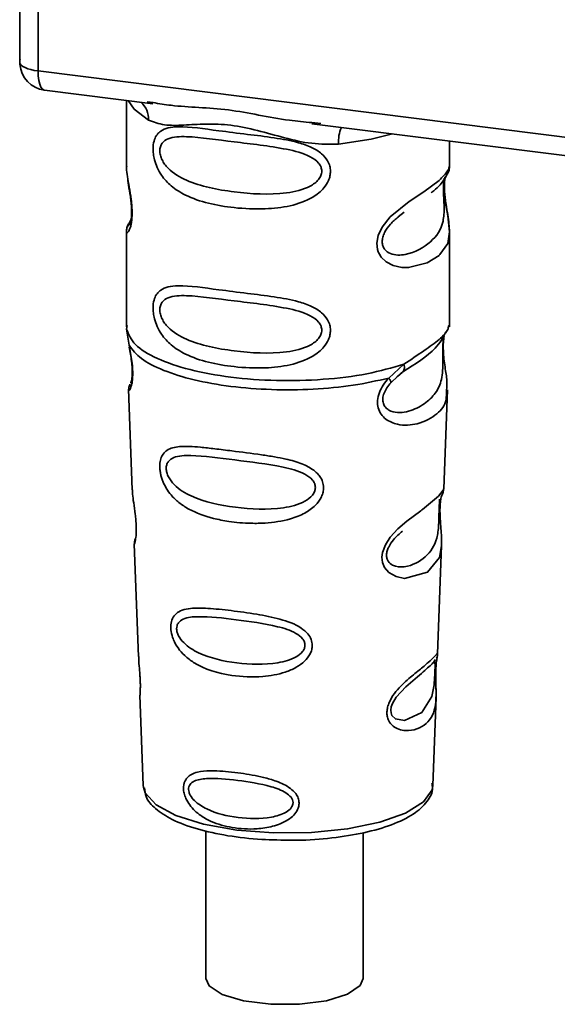
# Paper-space layout 'Blatt1' of a CAD drawing. Units: millimetres. Extents: x 0 to 5940, y 0 to 4200.
# Drawn here: x 4950 to 4969, y 1070 to 1105 of the extents above; entities that cross this region are included whole.
import ezdxf

# ---------------------------------------------------------------- set-up
doc = ezdxf.new("R2010")
doc.units = ezdxf.units.MM

psp = doc.layouts.new('Blatt1')

# ---------------------------------------------------------------- linework, layer by layer
at = {"color": 7, "linetype": 'Continuous', "lineweight": 35, "ltscale": 10}
for p, q in [((4949.722, 1115.174), (4949.722, 1103.592)), ((4949.726, 1103.477), (4949.726, 1115.173)), ((4950.372, 1115.092), (4950.372, 1103.173)), ((4949.722, 1103.592), (4949.726, 1103.477)), ((4949.728, 1103.416), (4949.726, 1103.477)), ((4950.372, 1103.173), (4982.922, 1099.072)), ((4950.601, 1102.493), (4954.462, 1102.006)), ((4953.519, 1102.125), (4953.519, 1099.783)), ((4954.257, 1102.078), (4954.467, 1102.047)), ((4960.113, 1101.294), (4973.638, 1099.59)), ((4960.117, 1101.335), (4960.439, 1101.301)), ((4965.019, 1099.792), (4965.019, 1100.676)), ((4953.519, 1099.799), (4953.525, 1099.738)), ((4953.682, 1097.902), (4953.556, 1097.631)), ((4963.185, 1097.988), (4963.398, 1098.145)), ((4963.192, 1097.971), (4963.389, 1098.147)), ((4953.519, 1097.459), (4953.519, 1094.065)), ((4965.019, 1094.065), (4965.019, 1097.45)), ((4953.539, 1094.117), (4953.525, 1093.982)), ((4964.972, 1094.029), (4964.998, 1094.117)), ((4953.525, 1093.982), (4953.612, 1093.412)), ((4964.81, 1093.751), (4964.82, 1093.75)), ((4962.852, 1092.248), (4963.395, 1092.738)), ((4962.927, 1092.081), (4963.177, 1092.31)), ((4963.138, 1092.291), (4963.379, 1092.5)), ((4963.177, 1092.31), (4963.327, 1092.449)), ((4953.595, 1091.852), (4953.727, 1088.265)), ((4964.812, 1088.301), (4964.942, 1091.828)), ((4964.684, 1087.883), (4964.671, 1087.7)), ((4964.68, 1087.455), (4964.679, 1087.479)), ((4964.68, 1087.453), (4964.68, 1087.455)), ((4953.799, 1086.342), (4953.947, 1082.347)), ((4964.594, 1082.439), (4964.737, 1086.291)), ((4964.575, 1082.345), (4964.57, 1082.349)), ((4964.528, 1081.721), (4964.529, 1081.741)), ((4964.528, 1081.715), (4964.528, 1081.721)), ((4953.998, 1080.961), (4954.117, 1077.752)), ((4964.421, 1077.752), (4964.537, 1080.897)), ((4954.117, 1077.752), (4954.122, 1077.695)), ((4964.421, 1077.752), (4964.42, 1077.805)), ((4956.344, 1076.139), (4956.344, 1070.886)), ((4961.944, 1070.886), (4961.944, 1076.069))]:
    psp.add_line(p, q, dxfattribs=at)
at = {"color": 7, "linetype": 'Continuous', "lineweight": 35, "ltscale": 10, "flags": 128}
for points in [[(4949.726, 1103.477), (4949.74, 1103.428), (4949.776, 1103.38), (4949.833, 1103.335), (4949.91, 1103.292), (4950.004, 1103.254), (4950.114, 1103.221), (4950.238, 1103.194), (4950.372, 1103.173)], [(4950.372, 1103.173), (4950.379, 1102.995), (4950.399, 1102.836), (4950.432, 1102.702), (4950.476, 1102.598), (4950.529, 1102.528), (4950.59, 1102.495), (4950.601, 1102.493)], [(4953.579, 1102.118), (4953.788, 1101.815), (4954.307, 1101.425)], [(4961.068, 1100.573), (4962.231, 1100.751), (4962.988, 1100.932)], [(4964.828, 1099.363), (4964.817, 1099.162), (4964.82, 1098.977), (4964.836, 1098.779), (4964.889, 1098.397), (4964.956, 1098.019), (4965.019, 1097.45), (4964.952, 1097.04), (4964.678, 1096.639), (4964.652, 1096.615), (4964.648, 1096.612), (4964.648, 1096.612), (4964.222, 1096.344), (4963.562, 1096.181), (4963.325, 1096.185), (4963.016, 1096.252), (4962.768, 1096.378), (4962.586, 1096.551), (4962.52, 1096.654), (4962.493, 1096.709), (4962.482, 1096.738), (4962.48, 1096.742), (4962.455, 1096.82), (4962.43, 1097.044), (4962.479, 1097.321), (4962.617, 1097.616), (4962.91, 1097.984), (4963.586, 1098.53), (4964.098, 1098.871), (4964.648, 1099.278), (4964.648, 1099.278)], [(4964.735, 1086.291), (4964.662, 1085.863), (4964.238, 1085.341), (4963.421, 1085.122), (4963.114, 1085.183), (4962.863, 1085.324), (4962.702, 1085.513), (4962.634, 1085.683), (4962.613, 1085.872), (4962.633, 1086.039), (4962.734, 1086.317), (4962.911, 1086.591), (4963.177, 1086.879), (4963.495, 1087.151), (4964.002, 1087.529), (4964.037, 1087.555), (4964.055, 1087.568), (4964.057, 1087.57), (4964.058, 1087.571), (4964.058, 1087.571), (4964.058, 1087.571), (4964.058, 1087.571), (4964.058, 1087.571), (4964.058, 1087.571), (4964.626, 1088.047), (4964.787, 1088.254), (4964.803, 1088.302)], [(4964.499, 1081.819), (4964.494, 1081.705), (4964.488, 1081.579), (4964.47, 1081.335), (4964.392, 1080.92), (4964.027, 1080.346), (4963.419, 1080.064), (4963.091, 1080.122), (4962.97, 1080.242), (4962.935, 1080.333), (4962.926, 1080.435), (4962.943, 1080.548), (4962.986, 1080.667), (4963.12, 1080.891), (4963.464, 1081.262), (4963.464, 1081.262)], [(4954.122, 1077.695), (4954.184, 1077.496), (4954.573, 1077.067), (4955.281, 1076.686), (4956.262, 1076.379), (4957.447, 1076.167), (4958.757, 1076.064), (4960.101, 1076.078), (4961.389, 1076.208), (4962.532, 1076.444), (4963.453, 1076.771), (4964.088, 1077.166), (4964.396, 1077.603), (4964.421, 1077.752)], [(4956.344, 1070.886), (4956.457, 1070.623), (4956.923, 1070.317), (4957.689, 1070.088), (4958.652, 1069.967), (4959.681, 1069.97), (4960.637, 1070.096), (4961.392, 1070.33), (4961.843, 1070.638), (4961.944, 1070.886)]]:
    psp.add_lwpolyline(points, dxfattribs=at)
at = {"color": 7, "linetype": 'Continuous', "lineweight": 35, "ltscale": 100}
for centre, radius, start, end in [((4950.726, 1103.485), 1, 183.9529, 262.8192), ((4953.511, 1101.459), 0.796, 357.5584, 49.0042), ((4962.358, 1100.659), 1.292, 157.0927, 183.7787)]:
    psp.add_arc(centre, radius, start, end, dxfattribs=at)
at = {"color": 7, "linetype": 'Continuous', "lineweight": 35, "ltscale": 10}
for points, knots in [([(4949.73, 1103.599), (4949.727, 1103.582), (4949.716, 1103.522), (4949.723, 1103.461), (4949.728, 1103.416)], [0, 0, 0, 0, 0.270964, 1, 1, 1, 1]), ([(4954.467, 1102.047), (4954.678, 1102.012), (4955.487, 1101.878), (4957.139, 1101.872), (4958.832, 1101.457), (4959.851, 1101.36), (4960.117, 1101.335)], [0, 0, 0, 0, 0.13088, 0.500017, 0.869149, 1, 1, 1, 1]), ([(4961.068, 1100.573), (4960.75, 1100.568), (4960.111, 1100.558), (4959.144, 1100.791), (4958.185, 1101.062), (4957.226, 1101.27), (4956.478, 1101.292), (4955.937, 1101.268), (4955.429, 1101.241), (4954.851, 1101.22), (4954.488, 1101.357), (4954.307, 1101.425)], [0, 0, 0, 0, 0.12455, 0.249954, 0.375378, 0.499928, 0.624498, 0.687186, 0.750025, 0.875449, 1, 1, 1, 1]), ([(4960.781, 1099.602), (4960.777, 1099.548), (4960.77, 1099.437), (4960.7, 1099.233), (4960.521, 1098.949), (4960.068, 1098.594), (4959.338, 1098.343), (4958.376, 1098.24), (4957.064, 1098.304), (4955.913, 1098.557), (4955.125, 1099.042), (4954.799, 1099.392), (4954.611, 1099.724), (4954.519, 1099.985), (4954.469, 1100.237), (4954.459, 1100.495), (4954.506, 1100.734), (4954.605, 1100.919), (4954.761, 1101.066), (4955.008, 1101.165), (4955.626, 1101.217), (4956.583, 1101.07), (4957.782, 1100.924), (4958.749, 1100.806), (4959.529, 1100.667), (4960.096, 1100.472), (4960.456, 1100.258), (4960.666, 1100.021), (4960.765, 1099.798), (4960.776, 1099.666), (4960.781, 1099.602)], [0, 0, 0, 0, 0.010201, 0.020756, 0.039226, 0.070013, 0.121443, 0.174894, 0.242728, 0.361314, 0.404184, 0.439328, 0.458912, 0.476594, 0.488781, 0.504547, 0.523557, 0.539799, 0.55772, 0.585196, 0.617386, 0.722103, 0.786619, 0.844175, 0.896553, 0.926986, 0.95317, 0.974931, 0.987752, 1, 1, 1, 1]), ([(4960.473, 1099.607), (4960.466, 1099.555), (4960.453, 1099.448), (4960.323, 1099.247), (4959.929, 1098.966), (4958.874, 1098.739), (4957.326, 1098.838), (4955.913, 1099.11), (4955.138, 1099.551), (4954.879, 1099.851), (4954.784, 1100.007), (4954.722, 1100.17), (4954.699, 1100.336), (4954.721, 1100.486), (4954.809, 1100.653), (4955.094, 1100.835), (4955.912, 1100.856), (4957.327, 1100.639), (4958.874, 1100.482), (4959.929, 1100.226), (4960.324, 1099.958), (4960.454, 1099.764), (4960.467, 1099.657), (4960.473, 1099.607)], [0, 0, 0, 0, 0.011634, 0.023932, 0.051138, 0.113547, 0.249964, 0.386378, 0.448774, 0.463369, 0.476129, 0.488517, 0.500058, 0.511545, 0.524007, 0.551227, 0.613625, 0.750035, 0.886454, 0.948843, 0.976063, 0.98857, 1, 1, 1, 1]), ([(4953.53, 1099.783), (4953.526, 1099.758), (4953.511, 1099.659), (4953.551, 1099.416), (4953.611, 1099.062), (4953.679, 1098.682), (4953.714, 1098.357), (4953.725, 1098.114), (4953.714, 1097.897), (4953.679, 1097.66), (4953.611, 1097.48), (4953.55, 1097.411), (4953.507, 1097.408), (4953.525, 1097.451), (4953.528, 1097.459)], [0, 0, 0, 0, 0.038522, 0.150739, 0.269455, 0.384595, 0.443191, 0.499906, 0.557331, 0.615323, 0.730747, 0.846167, 0.973349, 1, 1, 1, 1]), ([(4964.648, 1099.278), (4964.769, 1099.402), (4964.982, 1099.62), (4965.006, 1099.741), (4965.016, 1099.792)], [0, 0, 0, 0, 0.570173, 1, 1, 1, 1]), ([(4964.938, 1099.497), (4964.962, 1099.547), (4965.01, 1099.647), (4965.016, 1099.746), (4965.019, 1099.795)], [0, 0, 0, 0, 0.505357, 1, 1, 1, 1]), ([(4953.566, 1099.331), (4953.57, 1099.286), (4953.582, 1099.14), (4953.634, 1098.883), (4953.674, 1098.601), (4953.697, 1098.381), (4953.707, 1098.164), (4953.698, 1097.975), (4953.677, 1097.83), (4953.642, 1097.705), (4953.609, 1097.675), (4953.636, 1097.744), (4953.65, 1097.78)], [0, 0, 0, 0, 0.0646928, 0.2094984, 0.2810985, 0.3513385, 0.4204415, 0.4905357, 0.5639666, 0.641999, 0.8123989, 1, 1, 1, 1]), ([(4964.811, 1099.279), (4964.808, 1099.244), (4964.804, 1099.176), (4964.801, 1099.028), (4964.804, 1098.859), (4964.811, 1098.688), (4964.819, 1098.518), (4964.832, 1098.181), (4964.79, 1097.617), (4964.408, 1097.075), (4963.67, 1096.632), (4963.008, 1096.601), (4962.729, 1096.78), (4962.639, 1096.949), (4962.615, 1097.098), (4962.638, 1097.264), (4962.728, 1097.49), (4962.928, 1097.763), (4963.098, 1097.897), (4963.192, 1097.971)], [0, 0, 0, 0, 0.020218, 0.039354, 0.05809, 0.078699, 0.0997, 0.123677, 0.226243, 0.450552, 0.674841, 0.777457, 0.822197, 0.84242, 0.861552, 0.880316, 0.900909, 0.945655, 1, 1, 1, 1]), ([(4964.364, 1098.843), (4964.372, 1098.849), (4964.575, 1098.993), (4964.837, 1099.279), (4964.929, 1099.49), (4964.974, 1099.596)], [0, 0, 0, 0, 0.019983, 0.510283, 1, 1, 1, 1]), ([(4965.019, 1097.446), (4965.006, 1097.636), (4964.986, 1097.924), (4964.905, 1098.361), (4964.864, 1098.644), (4964.841, 1098.864), (4964.831, 1099.081), (4964.84, 1099.273), (4964.854, 1099.359), (4964.861, 1099.403)], [0, 0, 0, 0, 0.359943, 0.545567, 0.637364, 0.727433, 0.816019, 0.905853, 1, 1, 1, 1]), ([(4953.592, 1097.729), (4953.571, 1097.683), (4953.528, 1097.592), (4953.522, 1097.497), (4953.519, 1097.451)], [0, 0, 0, 0, 0.507902, 1, 1, 1, 1]), ([(4960.781, 1093.945), (4960.777, 1093.891), (4960.77, 1093.78), (4960.7, 1093.576), (4960.521, 1093.293), (4960.068, 1092.937), (4959.338, 1092.686), (4958.376, 1092.583), (4957.064, 1092.647), (4955.913, 1092.9), (4955.125, 1093.385), (4954.799, 1093.735), (4954.611, 1094.067), (4954.519, 1094.328), (4954.469, 1094.58), (4954.459, 1094.838), (4954.506, 1095.077), (4954.605, 1095.262), (4954.761, 1095.409), (4955.008, 1095.508), (4955.626, 1095.561), (4956.583, 1095.413), (4957.782, 1095.267), (4958.749, 1095.149), (4959.529, 1095.01), (4960.096, 1094.816), (4960.456, 1094.602), (4960.666, 1094.364), (4960.765, 1094.141), (4960.776, 1094.009), (4960.781, 1093.945)], [0, 0, 0, 0, 0.010201, 0.020756, 0.039226, 0.070013, 0.121443, 0.174894, 0.242728, 0.361314, 0.404184, 0.439328, 0.458912, 0.476594, 0.488781, 0.504547, 0.523557, 0.539799, 0.55772, 0.585196, 0.617386, 0.722103, 0.786619, 0.844175, 0.896553, 0.926986, 0.95317, 0.974931, 0.987752, 1, 1, 1, 1]), ([(4960.473, 1093.95), (4960.466, 1093.898), (4960.453, 1093.791), (4960.323, 1093.59), (4959.929, 1093.309), (4958.874, 1093.082), (4957.326, 1093.181), (4955.913, 1093.453), (4955.138, 1093.894), (4954.879, 1094.194), (4954.784, 1094.35), (4954.722, 1094.513), (4954.699, 1094.679), (4954.721, 1094.829), (4954.809, 1094.997), (4955.094, 1095.178), (4955.912, 1095.199), (4957.327, 1094.982), (4958.874, 1094.826), (4959.929, 1094.569), (4960.324, 1094.301), (4960.454, 1094.107), (4960.467, 1094.001), (4960.473, 1093.95)], [0, 0, 0, 0, 0.011634, 0.023932, 0.051138, 0.113547, 0.249964, 0.386378, 0.448774, 0.463369, 0.476129, 0.488517, 0.500058, 0.511545, 0.524007, 0.551227, 0.613625, 0.750035, 0.886454, 0.948843, 0.976063, 0.98857, 1, 1, 1, 1]), ([(4963.395, 1092.738), (4963.644, 1092.906), (4964.155, 1093.25), (4964.676, 1093.616), (4964.953, 1093.929), (4964.969, 1094.01), (4964.972, 1094.029)], [0, 0, 0, 0, 0.293459, 0.601684, 0.911581, 1, 1, 1, 1]), ([(4964.82, 1093.75), (4964.817, 1093.732), (4964.811, 1093.697), (4964.797, 1093.597), (4964.788, 1093.494), (4964.783, 1093.406), (4964.779, 1093.309), (4964.777, 1093.172), (4964.779, 1092.991), (4964.782, 1092.713), (4964.769, 1092.286), (4964.643, 1091.858), (4964.311, 1091.451), (4963.816, 1091.129), (4963.289, 1090.981), (4962.908, 1091.06), (4962.739, 1091.191), (4962.668, 1091.312), (4962.644, 1091.426), (4962.642, 1091.518), (4962.657, 1091.615), (4962.699, 1091.747), (4962.789, 1091.914), (4962.879, 1092.022), (4962.927, 1092.081)], [0, 0, 0, 0, 0.029774, 0.055062, 0.067597, 0.079561, 0.091462, 0.103816, 0.128701, 0.157943, 0.22018, 0.356935, 0.500003, 0.643079, 0.779826, 0.842066, 0.871293, 0.896176, 0.908537, 0.920441, 0.932405, 0.944938, 0.970237, 1, 1, 1, 1]), ([(4963.358, 1092.473), (4963.798, 1092.747), (4964.531, 1093.204), (4964.788, 1093.699), (4964.891, 1093.897)], [0, 0, 0, 0, 0.599919, 1, 1, 1, 1]), ([(4964.824, 1093.741), (4964.814, 1093.669), (4964.793, 1093.518), (4964.795, 1093.227), (4964.82, 1092.923), (4964.869, 1092.543), (4964.944, 1092.133), (4964.92, 1091.929), (4964.909, 1091.829)], [0, 0, 0, 0, 0.109901, 0.23291, 0.353178, 0.486034, 0.748404, 1, 1, 1, 1]), ([(4953.612, 1093.412), (4953.63, 1093.32), (4953.665, 1093.145), (4953.714, 1092.844), (4953.744, 1092.545), (4953.743, 1092.276), (4953.718, 1092.064), (4953.668, 1091.875), (4953.601, 1091.777), (4953.614, 1091.83), (4953.619, 1091.853)], [0, 0, 0, 0, 0.110949, 0.210935, 0.312894, 0.414426, 0.513845, 0.623647, 0.840498, 1, 1, 1, 1]), ([(4953.62, 1093.341), (4953.634, 1093.262), (4953.662, 1093.107), (4953.702, 1092.845), (4953.722, 1092.627), (4953.727, 1092.472), (4953.724, 1092.333), (4953.71, 1092.197), (4953.68, 1092.071), (4953.672, 1092.068), (4953.666, 1092.066)], [0, 0, 0, 0, 0.137313, 0.26685, 0.390454, 0.451536, 0.512942, 0.638282, 0.769675, 1, 1, 1, 1]), ([(4963.395, 1092.738), (4963.402, 1092.706), (4963.415, 1092.641), (4963.406, 1092.558), (4963.379, 1092.489), (4963.345, 1092.462), (4963.328, 1092.449)], [0, 0, 0, 0, 0.246335, 0.499993, 0.753655, 1, 1, 1, 1]), ([(4964.909, 1091.829), (4964.91, 1091.705), (4964.915, 1091.33), (4964.595, 1090.949), (4963.979, 1090.597), (4963.27, 1090.539), (4962.807, 1090.721), (4962.58, 1090.948), (4962.468, 1091.176), (4962.44, 1091.449), (4962.509, 1091.737), (4962.653, 1092.012), (4962.783, 1092.167), (4962.852, 1092.248)], [0, 0, 0, 0, 0.093081, 0.28233, 0.494443, 0.651009, 0.741042, 0.786562, 0.827866, 0.870084, 0.91244, 0.9539, 1, 1, 1, 1]), ([(4962.852, 1092.248), (4962.866, 1092.23), (4962.893, 1092.193), (4962.918, 1092.146), (4962.931, 1092.107), (4962.929, 1092.089), (4962.927, 1092.081)], [0, 0, 0, 0, 0.247773, 0.499989, 0.752211, 1, 1, 1, 1]), ([(4953.644, 1092.03), (4953.629, 1091.995), (4953.599, 1091.924), (4953.597, 1091.854), (4953.596, 1091.819)], [0, 0, 0, 0, 0.489373, 1, 1, 1, 1]), ([(4960.534, 1088.35), (4960.531, 1088.296), (4960.524, 1088.185), (4960.441, 1087.961), (4960.236, 1087.684), (4959.928, 1087.469), (4959.621, 1087.326), (4959.156, 1087.167), (4958.673, 1087.097), (4958.206, 1087.078), (4957.768, 1087.079), (4957.225, 1087.127), (4956.471, 1087.275), (4955.871, 1087.489), (4955.392, 1087.8), (4955.126, 1088.054), (4954.938, 1088.312), (4954.828, 1088.53), (4954.765, 1088.708), (4954.729, 1088.851), (4954.704, 1089.006), (4954.701, 1089.152), (4954.716, 1089.277), (4954.749, 1089.413), (4954.823, 1089.56), (4955.022, 1089.743), (4955.443, 1089.842), (4956.038, 1089.804), (4956.678, 1089.731), (4957.396, 1089.639), (4958.12, 1089.551), (4958.77, 1089.451), (4959.257, 1089.356), (4959.742, 1089.221), (4960.108, 1089.034), (4960.305, 1088.867), (4960.418, 1088.734), (4960.513, 1088.565), (4960.527, 1088.42), (4960.534, 1088.35)], [0, 0, 0, 0, 0.0111622, 0.0227545, 0.0475073, 0.077604, 0.0946591, 0.1133187, 0.1728016, 0.1887548, 0.2055418, 0.2597623, 0.298644, 0.3668456, 0.3987585, 0.4264387, 0.4469986, 0.4653631, 0.4746452, 0.4835986, 0.4937144, 0.5054164, 0.5135772, 0.5219146, 0.5393495, 0.5587465, 0.6058943, 0.6686124, 0.7068897, 0.7499583, 0.8204381, 0.8506085, 0.8775126, 0.9161922, 0.948444, 0.9594508, 0.9697628, 0.9852871, 1, 1, 1, 1]), ([(4960.245, 1088.356), (4960.24, 1088.309), (4960.228, 1088.212), (4960.111, 1088.029), (4959.754, 1087.767), (4958.793, 1087.537), (4957.372, 1087.608), (4956.066, 1087.882), (4955.304, 1088.33), (4955.035, 1088.672), (4954.95, 1088.88), (4954.927, 1089.031), (4954.945, 1089.167), (4955.023, 1089.319), (4955.287, 1089.485), (4956.048, 1089.514), (4957.355, 1089.328), (4958.777, 1089.17), (4959.745, 1088.923), (4960.109, 1088.675), (4960.228, 1088.498), (4960.239, 1088.402), (4960.245, 1088.356)], [0, 0, 0, 0, 0.0114199, 0.0239772, 0.0512309, 0.1136162, 0.2500149, 0.3863833, 0.4487182, 0.4759209, 0.4884565, 0.4998701, 0.5113621, 0.5238074, 0.5510455, 0.6135466, 0.7500205, 0.8864919, 0.9489292, 0.9761019, 0.9885576, 1, 1, 1, 1]), ([(4953.732, 1088.265), (4953.733, 1088.218), (4953.735, 1088.087), (4953.774, 1087.809), (4953.823, 1087.482), (4953.855, 1087.195), (4953.869, 1086.986), (4953.871, 1086.797), (4953.858, 1086.584), (4953.828, 1086.419), (4953.801, 1086.338), (4953.803, 1086.341), (4953.803, 1086.342)], [0, 0, 0, 0, 0.077126, 0.213904, 0.356938, 0.428212, 0.495577, 0.563253, 0.634092, 0.776688, 0.913831, 1, 1, 1, 1]), ([(4964.679, 1087.479), (4964.679, 1087.487), (4964.677, 1087.555), (4964.68, 1087.684), (4964.692, 1087.845), (4964.712, 1087.972), (4964.74, 1088.088), (4964.763, 1088.132), (4964.757, 1088.117), (4964.757, 1088.115)], [0, 0, 0, 0, 0.017269, 0.15759, 0.301367, 0.453086, 0.614638, 0.968192, 1, 1, 1, 1]), ([(4964.751, 1088.091), (4964.768, 1088.128), (4964.802, 1088.202), (4964.808, 1088.278), (4964.812, 1088.315)], [0, 0, 0, 0, 0.506372, 1, 1, 1, 1]), ([(4964.667, 1087.942), (4964.666, 1087.913), (4964.664, 1087.872), (4964.654, 1087.737), (4964.65, 1087.65), (4964.648, 1087.608)], [0, 0, 0, 0, 0.532131, 0.776477, 1, 1, 1, 1]), ([(4964.648, 1087.608), (4964.647, 1087.563), (4964.643, 1087.468), (4964.639, 1087.26), (4964.63, 1086.903), (4964.553, 1086.359), (4964.211, 1085.86), (4963.592, 1085.512), (4963.062, 1085.522), (4962.85, 1085.686), (4962.785, 1085.831), (4962.771, 1085.959), (4962.795, 1086.1), (4962.873, 1086.294), (4963.066, 1086.565), (4963.235, 1086.709), (4963.34, 1086.798)], [0, 0, 0, 0, 0.019213, 0.040226, 0.085929, 0.190553, 0.419318, 0.648042, 0.752608, 0.798243, 0.819277, 0.838411, 0.857635, 0.878552, 0.92423, 1, 1, 1, 1]), ([(4964.737, 1086.288), (4964.735, 1086.454), (4964.732, 1086.708), (4964.698, 1087.078), (4964.683, 1087.301), (4964.681, 1087.408), (4964.68, 1087.453)], [0, 0, 0, 0, 0.502614, 0.768601, 0.902299, 1, 1, 1, 1]), ([(4953.838, 1086.54), (4953.825, 1086.505), (4953.801, 1086.437), (4953.8, 1086.366), (4953.799, 1086.332)], [0, 0, 0, 0, 0.507555, 1, 1, 1, 1]), ([(4960.13, 1082.737), (4960.126, 1082.686), (4960.119, 1082.582), (4960.04, 1082.382), (4959.862, 1082.153), (4959.554, 1081.935), (4959.053, 1081.724), (4958.263, 1081.588), (4957.114, 1081.643), (4956.176, 1081.921), (4955.599, 1082.352), (4955.356, 1082.624), (4955.223, 1082.858), (4955.138, 1083.08), (4955.095, 1083.263), (4955.093, 1083.498), (4955.148, 1083.709), (4955.289, 1083.885), (4955.507, 1084.002), (4955.872, 1084.072), (4956.444, 1084.063), (4957.238, 1083.977), (4958.117, 1083.857), (4958.979, 1083.691), (4959.623, 1083.463), (4959.966, 1083.173), (4960.104, 1082.958), (4960.121, 1082.809), (4960.13, 1082.737)], [0, 0, 0, 0, 0.0122831, 0.0250364, 0.0499235, 0.0777967, 0.1100796, 0.1725687, 0.2584753, 0.3772751, 0.4108323, 0.4397241, 0.4655341, 0.471989, 0.4932706, 0.5069115, 0.5284315, 0.5524711, 0.5807429, 0.6137746, 0.6717696, 0.7416928, 0.8131929, 0.8767137, 0.9390329, 0.9639588, 0.9825499, 1, 1, 1, 1]), ([(4959.873, 1082.745), (4959.869, 1082.706), (4959.859, 1082.622), (4959.761, 1082.466), (4959.46, 1082.24), (4958.643, 1082.029), (4957.426, 1082.072), (4956.298, 1082.325), (4955.632, 1082.724), (4955.395, 1083.018), (4955.32, 1083.196), (4955.299, 1083.325), (4955.315, 1083.443), (4955.385, 1083.577), (4955.617, 1083.732), (4956.281, 1083.79), (4957.409, 1083.656), (4958.628, 1083.494), (4959.451, 1083.248), (4959.758, 1083.024), (4959.859, 1082.868), (4959.869, 1082.785), (4959.873, 1082.745)], [0, 0, 0, 0, 0.011405, 0.023957, 0.051203, 0.1136, 0.249995, 0.386365, 0.448723, 0.475925, 0.488442, 0.499882, 0.51137, 0.523815, 0.551049, 0.613552, 0.750025, 0.886476, 0.948921, 0.976102, 0.988566, 1, 1, 1, 1]), ([(4964.528, 1081.899), (4964.526, 1081.842), (4964.523, 1081.727), (4964.526, 1081.484), (4964.542, 1081.073), (4964.537, 1080.621), (4964.425, 1080.231), (4964.203, 1079.94), (4963.874, 1079.745), (4963.519, 1079.683), (4963.218, 1079.738), (4963.005, 1079.852), (4962.861, 1080.019), (4962.797, 1080.209), (4962.785, 1080.37), (4962.811, 1080.541), (4962.89, 1080.771), (4963.123, 1081.142), (4963.528, 1081.527), (4963.95, 1081.867), (4964.281, 1082.14), (4964.499, 1082.349), (4964.589, 1082.464), (4964.592, 1082.445), (4964.593, 1082.439)], [0, 0, 0, 0, 0.015771, 0.032297, 0.065543, 0.134434, 0.204922, 0.275788, 0.346652, 0.417146, 0.454175, 0.486363, 0.519585, 0.536139, 0.551869, 0.567916, 0.584201, 0.617532, 0.68652, 0.756962, 0.827727, 0.89849, 0.968949, 1, 1, 1, 1]), ([(4964.56, 1082.281), (4964.569, 1082.308), (4964.588, 1082.36), (4964.592, 1082.415), (4964.594, 1082.443)], [0, 0, 0, 0, 0.504867, 1, 1, 1, 1]), ([(4953.956, 1082.347), (4953.956, 1082.29), (4953.954, 1082.151), (4953.983, 1081.888), (4954.001, 1081.648), (4954.011, 1081.473), (4954.014, 1081.313), (4954.012, 1081.135), (4953.998, 1080.983), (4954.005, 1080.967), (4954.008, 1080.961)], [0, 0, 0, 0, 0.129381, 0.314941, 0.407297, 0.494911, 0.582607, 0.674732, 0.859808, 1, 1, 1, 1]), ([(4963.464, 1081.262), (4963.691, 1081.457), (4964.143, 1081.847), (4964.339, 1082.028), (4964.436, 1082.119)], [0, 0, 0, 0, 0.500004, 1, 1, 1, 1]), ([(4964.504, 1082.229), (4964.49, 1082.202), (4964.461, 1082.149), (4964.418, 1082.107), (4964.396, 1082.086)], [0, 0, 0, 0, 0.508586, 1, 1, 1, 1]), ([(4964.436, 1082.119), (4964.463, 1082.135), (4964.501, 1082.159), (4964.506, 1082.042), (4964.503, 1081.928), (4964.5, 1081.855), (4964.499, 1081.819)], [0, 0, 0, 0, 0.550036, 0.789419, 0.899182, 1, 1, 1, 1]), ([(4964.552, 1082.198), (4964.552, 1082.194), (4964.546, 1082.162), (4964.536, 1082.057), (4964.53, 1081.951), (4964.528, 1081.899)], [0, 0, 0, 0, 0.066778, 0.536908, 1, 1, 1, 1]), ([(4964.529, 1081.741), (4964.529, 1081.758), (4964.529, 1081.824), (4964.533, 1081.936), (4964.542, 1082.063), (4964.552, 1082.15), (4964.557, 1082.184), (4964.559, 1082.193)], [0, 0, 0, 0, 0.087058, 0.340596, 0.607662, 0.893501, 1, 1, 1, 1]), ([(4964.559, 1082.193), (4964.562, 1082.212), (4964.574, 1082.296), (4964.578, 1082.321), (4964.582, 1082.341)], [0, 0, 0, 0, 0.227619, 1, 1, 1, 1]), ([(4964.536, 1080.874), (4964.537, 1080.999), (4964.539, 1081.197), (4964.53, 1081.47), (4964.528, 1081.626), (4964.528, 1081.693), (4964.528, 1081.715)], [0, 0, 0, 0, 0.495853, 0.780402, 0.929668, 1, 1, 1, 1]), ([(4959.663, 1077.132), (4959.661, 1077.091), (4959.656, 1077.009), (4959.6, 1076.858), (4959.476, 1076.686), (4959.263, 1076.516), (4958.918, 1076.343), (4958.538, 1076.248), (4957.958, 1076.186), (4957.298, 1076.224), (4956.631, 1076.413), (4956.128, 1076.686), (4955.819, 1076.967), (4955.639, 1077.263), (4955.565, 1077.471), (4955.543, 1077.637), (4955.553, 1077.772), (4955.59, 1077.907), (4955.678, 1078.044), (4955.835, 1078.159), (4956.1, 1078.252), (4956.412, 1078.279), (4956.921, 1078.271), (4957.553, 1078.205), (4958.282, 1078.078), (4958.887, 1077.904), (4959.292, 1077.718), (4959.538, 1077.487), (4959.644, 1077.308), (4959.657, 1077.189), (4959.663, 1077.132)], [0, 0, 0, 0, 0.011919, 0.02419, 0.046416, 0.071785, 0.100568, 0.154493, 0.180751, 0.266505, 0.343422, 0.386909, 0.439877, 0.464778, 0.482871, 0.499943, 0.511837, 0.524154, 0.546427, 0.571772, 0.60069, 0.654678, 0.680882, 0.766488, 0.843553, 0.88694, 0.93988, 0.964838, 0.982947, 1, 1, 1, 1]), ([(4959.449, 1077.142), (4959.445, 1077.109), (4959.438, 1077.042), (4959.36, 1076.915), (4959.12, 1076.732), (4958.466, 1076.551), (4957.48, 1076.574), (4956.556, 1076.792), (4956.003, 1077.126), (4955.804, 1077.365), (4955.742, 1077.509), (4955.725, 1077.614), (4955.738, 1077.709), (4955.797, 1077.821), (4955.991, 1077.957), (4956.541, 1078.034), (4957.465, 1077.948), (4958.452, 1077.793), (4959.112, 1077.563), (4959.357, 1077.371), (4959.437, 1077.242), (4959.445, 1077.174), (4959.449, 1077.142)], [0, 0, 0, 0, 0.011436, 0.023951, 0.051239, 0.113625, 0.249998, 0.386383, 0.448722, 0.47595, 0.488486, 0.499924, 0.51137, 0.523851, 0.551102, 0.613577, 0.750015, 0.886441, 0.948898, 0.976093, 0.988554, 1, 1, 1, 1]), ([(4954.166, 1077.671), (4954.175, 1077.564), (4954.197, 1077.277), (4954.555, 1076.898), (4955.134, 1076.517), (4956.006, 1076.191), (4957.102, 1075.952), (4958.267, 1075.814), (4959.054, 1075.811), (4959.416, 1075.81)], [0, 0, 0, 0, 0.078524, 0.210268, 0.360604, 0.529871, 0.696256, 0.86017, 1, 1, 1, 1]), ([(4959.416, 1075.81), (4959.475, 1075.808), (4959.953, 1075.796), (4960.847, 1075.877), (4962.002, 1076.056), (4962.994, 1076.344), (4963.754, 1076.71), (4964.217, 1077.134), (4964.453, 1077.553), (4964.398, 1077.78), (4964.385, 1077.835)], [0, 0, 0, 0, 0.022971, 0.184925, 0.347306, 0.510965, 0.677547, 0.829679, 0.958651, 1, 1, 1, 1])]:
    psp.add_open_spline(points, degree=3, knots=knots, dxfattribs=at)
for points in [[(4953.525, 1093.982), (4953.599, 1093.797), (4953.746, 1093.428), (4954.558, 1092.93), (4955.73, 1092.528), (4957.207, 1092.255), (4958.856, 1092.134), (4960.534, 1092.177), (4962.131, 1092.372), (4962.974, 1092.616), (4963.395, 1092.738)], [(4953.612, 1093.412), (4953.735, 1093.251), (4953.98, 1092.93), (4954.801, 1092.509), (4955.892, 1092.168), (4957.215, 1091.933), (4958.675, 1091.818), (4960.169, 1091.833), (4961.621, 1091.968), (4962.442, 1092.154), (4962.852, 1092.248)]]:
    psp.add_open_spline(points, degree=3, dxfattribs=at)

doc.saveas('drawing.dxf')
